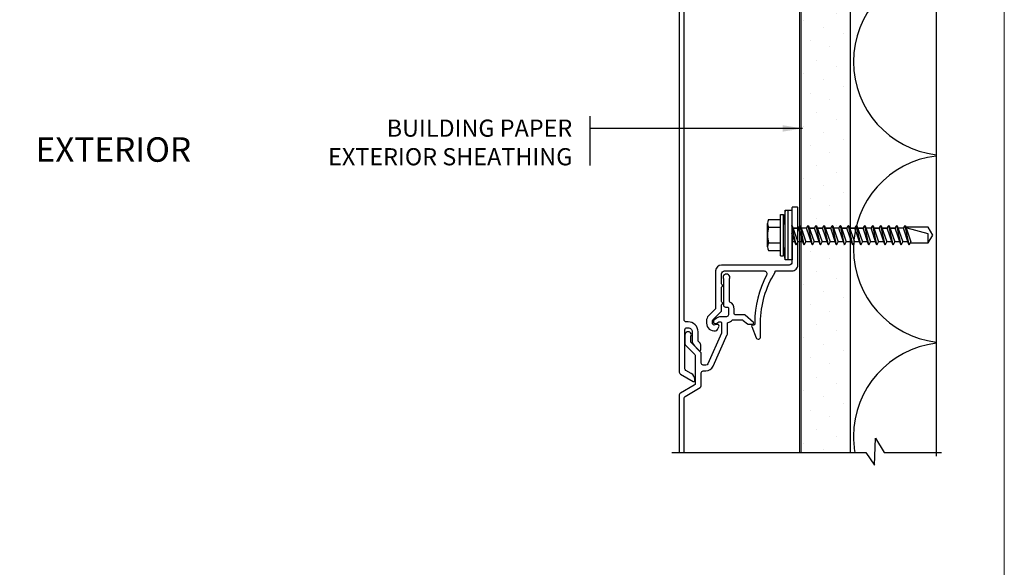
# Model space of a CAD drawing. Units: millimetres. Extents: x 0 to 2429, y -1517 to 254.
# Drawn here: x 885 to 1136, y -1093 to -954 of the extents above; entities that cross this region are included whole.
import ezdxf
from ezdxf.enums import TextEntityAlignment as Align

# ---------------------------------------------------------------- set-up
doc = ezdxf.new("R2010")
doc.units = ezdxf.units.MM
doc.linetypes.add('DASHED2', pattern=[0.375, 0.25, -0.125])
doc.layers.add('border', color=4, linetype='Continuous', lineweight=20)
for name, color, linetype in [('Dim', 8, 'Continuous'), ('FASTENER', 9, 'Continuous'), ('OTHER MATERIAL', 8, 'Continuous'), ('TEXT', 6, 'Continuous')]:
    doc.layers.add(name, color=color, linetype=linetype)
doc.layers.add('FastPlank', color=7, linetype='Continuous', true_color=0xff3300)
doc.styles.add('DIM', font='simplex.shx')
doc.styles.add('EZ-Metric', font='simplex.shx', dxfattribs={"height": 1.75})
doc.dimstyles.new('EZ-mmX1', dxfattribs={"dimtxt": 2, "dimasz": 2.5, "dimexe": 1, "dimexo": 0.5, "dimgap": 1, "dimtad": 1, "dimtih": 1, "dimtoh": 1, "dimzin": 4, "dimdsep": 46, "dimtxsty": 'EZ-Metric', "dimcen": 0.15, "dimazin": 3, "dimtfac": 1, "dimtofl": 0, "dimtmove": 0, "dimatfit": 1, "dimfxl": 1, "dimarcsym": 0})

# ---------------------------------------------------------------- blocks, each defined once
blk = doc.blocks.new('FP Typ Detail Template')
at = {"layer": 'border', "color": 4}
blk.add_lwpolyline([(195.96, 254), (195.96, 0), (0, 0), (0, 254)], close=True, dxfattribs=at)
at = {"layer": 'TEXT', "color": 2, "linetype": 'Continuous', "ltscale": 2, "style": 'DIM'}
for tag, p in [('DESCRIPTION', (147.13, 17.56)), ('DWGNUMBER', (183.08, 4.93))]:
    blk.add_attdef(tag, text='', height=2.54, dxfattribs=at).set_placement(p, align=Align.MIDDLE)
at = {"layer": 'TEXT', "color": 3, "linetype": 'Continuous', "ltscale": 2, "style": 'DIM'}
for tag, p in [('SCALE', (162.53, 12.41)), ('DATEDWN', (162.52, 7.93))]:
    blk.add_attdef(tag, text='', height=1.58, dxfattribs=at).set_placement(p, align=Align.TOP_CENTER)
blk = doc.blocks.new('#10HHx1.5 SELF DRILLING SCREW')
at = {"layer": 'FASTENER'}
for p, q in [((-0.1559, 0.2362), (-0.1559, 0.1161)), ((0.1559, 0.2362), (0.1559, 0.1161)), ((-0.2069, 0.1161), (0.2069, 0.1161)), ((-0.2069, 0.0854), (0.2069, 0.0854)), ((-0.0941, -0.0391), (0.02, 0)), ((0.0972, 0.0002), (0.0975, -0.0001)), ((-0.0975, -0.0423), (0.0975, -0.0001)), ((-0.0975, -0.0423), (-0.0941, -0.0391)), ((-0.0975, -0.0423), (-0.0941, -0.0456)), ((-0.0975, -0.1234), (0.0975, -0.0812)), ((-0.0941, -0.0456), (-0.0682, -0.059)), ((-0.0941, -0.1202), (0.0682, -0.0645)), ((-0.0682, -0.0303), (-0.0682, -0.0002)), ((0.0941, -0.0033), (-0.0682, -0.059)), ((-0.0682, -0.1114), (-0.0682, -0.059)), ((0.0941, -0.0844), (-0.0682, -0.1401)), ((0.0682, -0.0646), (0.0682, -0.0122)), ((0.0682, -0.0122), (0.0682, -0.0645)), ((0.0682, -0.0645), (0.0941, -0.0779)), ((0.0682, -0.1457), (0.0682, -0.0933)), ((0.0975, -0.0001), (0.0941, -0.0033)), ((0.0941, -0.0779), (0.0975, -0.0812)), ((0.0975, -0.0812), (0.0941, -0.0844)), ((-0.0975, -0.1234), (-0.0941, -0.1202)), ((-0.0975, -0.1234), (-0.0941, -0.1267)), ((-0.0975, -0.2046), (0.0975, -0.1624)), ((-0.0941, -0.1267), (-0.0682, -0.1401)), ((-0.0941, -0.2014), (0.0682, -0.1457)), ((-0.0682, -0.1925), (-0.0682, -0.1401)), ((0.0941, -0.1656), (-0.0682, -0.2213)), ((0.0682, -0.1457), (0.0941, -0.1591)), ((0.0682, -0.2268), (0.0682, -0.1744)), ((0.0682, -0.1744), (0.0682, -0.2267)), ((0.0941, -0.1591), (0.0975, -0.1624)), ((0.0975, -0.1624), (0.0941, -0.1656)), ((-0.0975, -0.2046), (-0.0941, -0.2014)), ((-0.0975, -0.2046), (-0.0941, -0.2079)), ((-0.0975, -0.2856), (0.0975, -0.2434)), ((-0.0975, -0.2856), (-0.0941, -0.2824)), ((-0.0975, -0.2856), (-0.0941, -0.2889)), ((-0.0941, -0.2079), (-0.0682, -0.2213)), ((-0.0941, -0.2824), (0.0682, -0.2267)), ((-0.0941, -0.2889), (-0.0682, -0.3023)), ((-0.0682, -0.2736), (-0.0682, -0.2212)), ((0.0941, -0.2467), (-0.0682, -0.3023)), ((0.0682, -0.2267), (0.0941, -0.2402)), ((0.0682, -0.3079), (0.0682, -0.2555)), ((0.0682, -0.2555), (0.0682, -0.3078)), ((0.0941, -0.2402), (0.0975, -0.2434)), ((0.0975, -0.2434), (0.0941, -0.2467)), ((-0.0975, -0.3667), (0.0975, -0.3245)), ((-0.0975, -0.3667), (-0.0941, -0.3635)), ((-0.0975, -0.3667), (-0.0941, -0.37)), ((-0.0941, -0.3635), (0.0682, -0.3078)), ((-0.0941, -0.37), (-0.0682, -0.3834)), ((-0.0941, -0.4446), (0.0682, -0.3889)), ((-0.0682, -0.3547), (-0.0682, -0.3023)), ((0.0941, -0.3278), (-0.0682, -0.3834)), ((-0.0682, -0.4358), (-0.0682, -0.3834)), ((0.0682, -0.3078), (0.0941, -0.3213)), ((0.0682, -0.389), (0.0682, -0.3366)), ((0.0682, -0.3366), (0.0682, -0.3889)), ((0.0682, -0.3889), (0.0941, -0.4024)), ((0.0941, -0.3213), (0.0975, -0.3245)), ((0.0975, -0.3245), (0.0941, -0.3278)), ((-0.0975, -0.4478), (0.0975, -0.4056)), ((-0.0975, -0.4478), (-0.0941, -0.4446)), ((-0.0975, -0.4478), (-0.0941, -0.4511)), ((-0.0975, -0.529), (0.0975, -0.4868)), ((-0.0941, -0.4511), (-0.0682, -0.4645)), ((-0.0941, -0.5258), (0.0682, -0.4701)), ((0.0941, -0.4089), (-0.0682, -0.4645)), ((-0.0682, -0.5169), (-0.0682, -0.4645)), ((0.0941, -0.4901), (-0.0682, -0.5457)), ((0.0682, -0.4701), (0.0682, -0.4177)), ((0.0682, -0.4701), (0.0941, -0.4836)), ((0.0941, -0.4024), (0.0975, -0.4056)), ((0.0975, -0.4056), (0.0941, -0.4089)), ((0.0941, -0.4836), (0.0975, -0.4868)), ((0.0975, -0.4868), (0.0941, -0.4901)), ((-0.0975, -0.529), (-0.0941, -0.5258)), ((-0.0975, -0.529), (-0.0941, -0.5323)), ((-0.0975, -0.61), (0.0975, -0.5678)), ((-0.0941, -0.5323), (-0.0682, -0.5457)), ((-0.0941, -0.6068), (0.0682, -0.5512)), ((-0.0682, -0.598), (-0.0682, -0.5456)), ((0.0941, -0.5711), (-0.0682, -0.6267)), ((0.0682, -0.5513), (0.0682, -0.4988)), ((0.0682, -0.4988), (0.0682, -0.5512)), ((0.0682, -0.5512), (0.0941, -0.5646)), ((0.0682, -0.6324), (0.0682, -0.58)), ((0.0682, -0.58), (0.0682, -0.6323)), ((0.0941, -0.5646), (0.0975, -0.5678)), ((0.0975, -0.5678), (0.0941, -0.5711)), ((-0.0975, -0.61), (-0.0941, -0.6068)), ((-0.0975, -0.61), (-0.0941, -0.6133)), ((-0.0975, -0.6911), (0.0975, -0.6489)), ((-0.0975, -0.6911), (-0.0941, -0.6879)), ((-0.0975, -0.6911), (-0.0941, -0.6944)), ((-0.0941, -0.6133), (-0.0682, -0.6267)), ((-0.0941, -0.6879), (0.0682, -0.6323)), ((-0.0682, -0.6791), (-0.0682, -0.6267)), ((0.0941, -0.6522), (-0.0682, -0.7078)), ((0.0682, -0.6323), (0.0941, -0.6457)), ((0.0682, -0.7135), (0.0682, -0.6611)), ((0.0682, -0.6611), (0.0682, -0.7134)), ((0.0941, -0.6457), (0.0975, -0.6489)), ((0.0975, -0.6489), (0.0941, -0.6522)), ((-0.0975, -0.7722), (0.0975, -0.73)), ((-0.0975, -0.7722), (-0.0941, -0.769)), ((-0.0975, -0.7722), (-0.0941, -0.7755)), ((-0.0941, -0.6944), (-0.0682, -0.7078)), ((-0.0941, -0.769), (0.0682, -0.7134)), ((-0.0941, -0.7755), (-0.0682, -0.7889)), ((-0.0682, -0.7602), (-0.0682, -0.7078)), ((0.0941, -0.7333), (-0.0682, -0.7889)), ((-0.0682, -0.8413), (-0.0682, -0.7889)), ((0.0682, -0.7134), (0.0941, -0.7268)), ((0.0682, -0.7946), (0.0682, -0.7422)), ((0.0941, -0.7268), (0.0975, -0.73)), ((0.0975, -0.73), (0.0941, -0.7333)), ((-0.0975, -0.8534), (0.0975, -0.8112)), ((-0.0975, -0.8534), (-0.0941, -0.8502)), ((-0.0975, -0.8534), (-0.0941, -0.8567)), ((-0.0941, -0.8502), (0.0682, -0.7946)), ((-0.0941, -0.8567), (-0.0682, -0.8701)), ((-0.0941, -0.9312), (0.0682, -0.8756)), ((0.0941, -0.8145), (-0.0682, -0.8701)), ((-0.0682, -0.9224), (-0.0682, -0.87)), ((0.0682, -0.7946), (0.0941, -0.808)), ((0.0682, -0.8757), (0.0682, -0.8233)), ((0.0682, -0.8233), (0.0682, -0.8756)), ((0.0682, -0.8756), (0.0941, -0.889)), ((0.0941, -0.808), (0.0975, -0.8112)), ((0.0975, -0.8112), (0.0941, -0.8145)), ((0.0941, -0.889), (0.0975, -0.8922)), ((-0.0975, -0.9345), (0.0975, -0.8922)), ((-0.0975, -0.9345), (-0.0941, -0.9312)), ((-0.0975, -0.9345), (-0.0941, -0.9377)), ((-0.0975, -1.0156), (0.0975, -0.9733)), ((-0.0941, -0.9377), (-0.0682, -0.9511)), ((-0.0941, -1.0123), (0.0682, -0.9567)), ((0.0941, -0.8955), (-0.0682, -0.9511)), ((-0.0682, -1.0035), (-0.0682, -0.9511)), ((0.0941, -0.9766), (-0.0682, -1.0323)), ((0.0682, -0.9568), (0.0682, -0.9044)), ((0.0682, -0.9044), (0.0682, -0.9567)), ((0.0682, -0.9567), (0.0941, -0.9701)), ((0.0682, -1.0379), (0.0682, -0.9855)), ((0.0682, -0.9855), (0.0682, -1.0378)), ((0.0975, -0.8922), (0.0941, -0.8955)), ((0.0941, -0.9701), (0.0975, -0.9733)), ((0.0975, -0.9733), (0.0941, -0.9766)), ((-0.0975, -1.0156), (-0.0941, -1.0123)), ((-0.0975, -1.0156), (-0.0941, -1.0188)), ((-0.0975, -1.0967), (0.0975, -1.0544)), ((-0.0941, -1.0188), (-0.0682, -1.0323)), ((-0.0941, -1.0934), (0.0682, -1.0378)), ((-0.0682, -1.0846), (-0.0682, -1.0323)), ((0.0941, -1.0577), (-0.0682, -1.1134)), ((0.0682, -1.0378), (0.0941, -1.0512)), ((0.0682, -1.119), (0.0682, -1.0666)), ((0.0941, -1.0512), (0.0975, -1.0544)), ((0.0975, -1.0544), (0.0941, -1.0577)), ((-0.0975, -1.0967), (-0.0941, -1.0934)), ((-0.0975, -1.0967), (-0.0941, -1.0999)), ((-0.0975, -1.1779), (0.0975, -1.1356)), ((-0.0975, -1.1779), (-0.0941, -1.1746)), ((-0.0975, -1.1779), (-0.0941, -1.1811)), ((-0.0941, -1.0999), (-0.0682, -1.1134)), ((-0.0941, -1.1746), (0.0682, -1.119)), ((-0.0941, -1.1811), (-0.0682, -1.1946)), ((-0.0682, -1.1657), (-0.0682, -1.1134)), ((0.0941, -1.1389), (-0.0682, -1.1946)), ((0.0682, -1.119), (0.0941, -1.1324)), ((0.0941, -1.1324), (0.0975, -1.1356)), ((0.0975, -1.1356), (0.0941, -1.1389))]:
    blk.add_line(p, q, dxfattribs=at)
at = {"layer": 'FASTENER', "linetype": 'Continuous'}
for p, q in [((-0.1169, 0.246), (0.1169, 0.246)), ((-0.078, 0.2362), (-0.078, 0.1161)), ((0.078, 0.2362), (0.078, 0.1161)), ((-0.2069, 0.1161), (-0.2069, 0.0854)), ((0.2069, 0.1161), (0.2069, 0.0854)), ((0.0125, -1.3679), (0.0693, -1.1559)), ((0.0693, -1.1559), (0.0777, -1.1559)), ((0.0777, -1.3679), (0.0777, -1.1445)), ((-0.0777, -1.1896), (-0.0777, -1.3679)), ((-0.0777, -1.3679), (0.0125, -1.3679)), ((-0.0777, -1.3679), (0, -1.4146)), ((0, -1.4146), (0.0777, -1.3679)), ((0.0036, -1.4125), (0.0777, -1.3679))]:
    blk.add_line(p, q, dxfattribs=at)
at = {"layer": 'FASTENER', "ltscale": 0.5}
for p, q in [((-0.25, 0.0684), (-0.1075, 0.0854)), ((-0.25, 0.0384), (0.25, 0.0396)), ((0.25, 0.0696), (0.1075, 0.0854))]:
    blk.add_line(p, q, dxfattribs=at)
blk.add_lwpolyline([(-0.25, 0.0684), (0.25, 0.0696), (0.25, 0.0006), (-0.25, -0.0006)], close=True, dxfattribs=at)
at = {"layer": 'FASTENER', "linetype": 'Continuous'}
for centre, radius, start, end in [((-0.1169, 0.1639), 0.0821, 61.65532, 118.34468), ((0, -0.0676), 0.3136, 75.60753, 104.39247), ((0.1169, 0.1639), 0.0821, 61.65532, 118.34468)]:
    blk.add_arc(centre, radius, start, end, dxfattribs=at)

msp = doc.modelspace()

# ---------------------------------------------------------------- hatches: boundary and pattern name
at = {"layer": 'OTHER MATERIAL', "ltscale": 5}
h = msp.add_hatch(dxfattribs=at)
h.set_pattern_fill('DOTS', color=256, scale=3, angle=45)
h.set_pattern_definition([(45, (529.531, -660.966), (-1.683798, 5.051394), [0, -4.7625])])
h.paths.add_polyline_path([(1097.194, -1064.069), (1097.193, -809.673), (1084.498, -809.672), (1084.498, -1064.069)])

# ---------------------------------------------------------------- linework, layer by layer
at = {"layer": 'Dim'}
msp.add_line((1030.701, -978.307), (1030.701, -990.884), dxfattribs=at)
at = {"layer": 'Dim', "linetype": 'Continuous'}
for points in [[(1119.051, -695.862), (1119.051, -833.301), (1122.318, -835.505), (1115.388, -835.755), (1119.051, -838.014), (1119.051, -1065.006)], [(1051.593, -1064.069), (1101.066, -1064.069), (1103.27, -1067.335), (1103.52, -1060.405), (1105.779, -1064.069), (1120.415, -1064.069)]]:
    msp.add_lwpolyline(points, dxfattribs=at)
at = {"layer": 'FastPlank'}
for points in [[(1053.445, -948.006), (1053.445, -1043.448, 0.2679636), (1053.82, -1044.098), (1057.078, -1045.979, 0.5640374), (1057.445, -1045.758), (1057.445, -1045.469, 0.2679636), (1056.57, -1043.953), (1055.195, -1043.16, -0.2679636), (1054.945, -1042.727), (1054.945, -1032.791, -0.4142136), (1055.445, -1032.291), (1055.769, -1032.291, -0.4142136), (1056.795, -1033.316), (1056.795, -1035.479, 0.1989124), (1057.38, -1036.894), (1058.576, -1038.089, 0.6681786), (1059.003, -1037.913), (1059.003, -1036.913, 0.1989124), (1058.637, -1036.029), (1058.441, -1035.833, -0.1989124), (1058.295, -1035.479), (1058.295, -1033.316, 0.4142136), (1055.769, -1030.791), (1055.245, -1030.791, -0.4142136), (1054.745, -1030.291), (1054.745, -948.612, -0.2679492)], [(1054.745, -1064.069), (1054.745, -1050.212, -0.2679492), (1054.995, -1049.779), (1058.845, -1047.556, 0.2679492), (1059.095, -1047.123), (1059.095, -1043.804, -0.4142136), (1059.595, -1043.304), (1060.298, -1043.304, 0.3057307), (1062.153, -1042.053), (1065.749, -1033.997, 0.096289), (1065.785, -1033.81), (1065.785, -1031.186, -0.3502194), (1065.98, -1030.942, 0.1525619), (1067.012, -1030.343, -0.2102413), (1067.196, -1030.262), (1069.46, -1030.262, -0.1989124), (1069.814, -1030.408), (1070.937, -1031.281, 0.1989124), (1071.113, -1031.354), (1072.245, -1031.354, 0.6681786), (1072.421, -1030.927), (1070.352, -1029.108, 0.1989124), (1069.999, -1028.962), (1067.787, -1028.962, -0.4142136), (1067.537, -1028.712), (1067.537, -1027.521, 0.284915), (1066.426, -1025.729, -0.284915), (1066.287, -1025.505), (1066.287, -1019.914, -0.1078289), (1066.31, -1019.81, 1.5582216), (1064.764, -1019.81, -0.1078407), (1064.787, -1019.914), (1064.787, -1026.521, 0.4142136), (1065.287, -1027.021), (1065.787, -1027.021, -0.4142136), (1066.037, -1027.271), (1066.037, -1028.991, -0.3948105), (1065.57, -1029.49, -0.0353419), (1064.123, -1029.485, 0.2183776), (1062.911, -1029.934), (1062.345, -1030.397, 1), (1063.052, -1031.104), (1063.339, -1030.921, -0.1989124), (1063.622, -1030.804), (1064.035, -1030.804, -0.4142136), (1064.285, -1031.054), (1064.285, -1033.519, -0.096289), (1064.249, -1033.706), (1060.762, -1041.491, -0.3057307), (1060.298, -1041.804), (1059.595, -1041.804, -0.4142136), (1059.095, -1041.304), (1059.095, -1038.848, 0.1989124), (1058.948, -1038.494), (1056.591, -1036.137, -0.1989124), (1056.445, -1035.784), (1056.445, -1034.663, -0.1344552), (1056.48, -1034.536, 1.3106833), (1054.945, -1034.116), (1054.945, -1036.405, 0.1989124), (1055.091, -1036.759), (1057.448, -1039.116, -0.1989124), (1057.595, -1039.469), (1057.595, -1046.488, -0.2679492), (1057.345, -1046.921), (1053.82, -1048.956, 0.2679492), (1053.445, -1049.606), (1053.445, -1064.069)]]:
    msp.add_lwpolyline(points, format="xyb", dxfattribs=at)
msp.add_lwpolyline([(1083.744, -1016.306), (1083.744, -1001.756, 0.4142136), (1083.494, -1001.506), (1082.494, -1001.506, 0.4142136), (1082.244, -1001.756), (1082.244, -1015.556, -0.4142134), (1081.494, -1016.306), (1064.287, -1016.306, 0.4142134), (1062.787, -1017.806), (1062.787, -1027.235, -0.1989124), (1062.641, -1027.589), (1060.961, -1029.268, 0.1989124), (1060.449, -1030.505), (1060.449, -1031.104, 0.4573212), (1062.738, -1033.083, 0.2294784), (1063.279, -1032.716), (1063.635, -1032.099, 0.6681786), (1063.129, -1031.439), (1062.578, -1031.587, -0.4931454), (1061.949, -1031.104), (1061.949, -1030.609, -0.1989124), (1062.095, -1030.255), (1064.141, -1028.21, 0.1989219), (1064.287, -1027.856), (1064.287, -1026.479, -0.2679548), (1064.412, -1026.263, 0.5773451), (1064.412, -1025.83, -0.2679492), (1064.287, -1025.613), (1064.287, -1021.979, -0.2679492), (1064.412, -1021.763, 0.5773476), (1064.412, -1021.33, -0.2679521), (1064.287, -1021.113), (1064.287, -1018.556, -0.4142079), (1065.037, -1017.806), (1075.118, -1017.806, -0.5674532), (1075.779, -1018.911, 0.1240758), (1072.745, -1030.95), (1072.745, -1031.354, -0.4142136), (1072.495, -1031.604), (1072.195, -1031.604, 0.5657729), (1071.974, -1031.971), (1073.115, -1034.869, 0.7812855), (1074.245, -1034.587), (1074.245, -1030.95, -0.1421854), (1077.958, -1018.154, -0.4977421), (1078.092, -1017.806), (1082.244, -1017.806, 0.4142136)], format="xyb", close=True, dxfattribs=at)
at = {"layer": 'OTHER MATERIAL', "linetype": 'DASHED2', "ltscale": 10, "const_width": 0.25}
msp.add_lwpolyline([(732.092, -698.085), (731.705, -809.927), (1084.129, -809.927), (1084.129, -1064.069)], dxfattribs=at)
at = {"layer": 'OTHER MATERIAL'}
msp.add_lwpolyline([(1097.194, -1064.069), (1097.193, -809.673), (1084.498, -809.672), (1084.498, -1064.069)], close=True, dxfattribs=at)
for points in [[(1119.051, -940.745, 0.3806794), (1097.934, -964.461, 0.3806794), (1119.051, -988.178)], [(1119.051, -988.498, 0.3806794), (1097.934, -1012.215, 0.3806794), (1119.051, -1035.931)], [(1119.051, -1036.251, 0.3806794), (1097.934, -1059.968, 0.0431795), (1098.289, -1064.069)]]:
    msp.add_lwpolyline(points, format="xyb", dxfattribs=at)

# ---------------------------------------------------------------- block references
at = {"layer": 'OTHER MATERIAL', "xscale": 2.5, "yscale": 2.5, "zscale": 2.5}
msp.add_blockref('FP Typ Detail Template', (646.492, -1233), dxfattribs=at)
at = {"layer": 'OTHER MATERIAL', "xscale": 25.4, "yscale": 25.4, "zscale": 25.4, "rotation": 89.99999999999999}
msp.add_blockref('#10HHx1.5 SELF DRILLING SCREW', (1082.244, -1008.656), dxfattribs=at)

# ---------------------------------------------------------------- texts
at = {"layer": 'Dim', "insert": (1026.221, -979.207), "char_height": 4.375, "attachment_point": 3, "style": 'EZ-Metric'}
msp.add_mtext('BUILDING PAPER\\PEXTERIOR SHEATHING', dxfattribs=at)
at = {"layer": 'Dim', "insert": (909.189, -986.849), "char_height": 6.25, "attachment_point": 5, "style": 'EZ-Metric'}
msp.add_mtext_dynamic_manual_height_columns('EXTERIOR', width=19.13922, gutter_width=8.75, heights=[0], dxfattribs=at)

# ---------------------------------------------------------------- leaders
at = {"layer": 'Dim'}
msp.add_leader([(1084.899, -981.471), (1030.701, -981.471)], dimstyle='EZ-mmX1', override={"dimasz": 5, "dimtad": 0}, dxfattribs=at)

doc.saveas('drawing.dxf')
